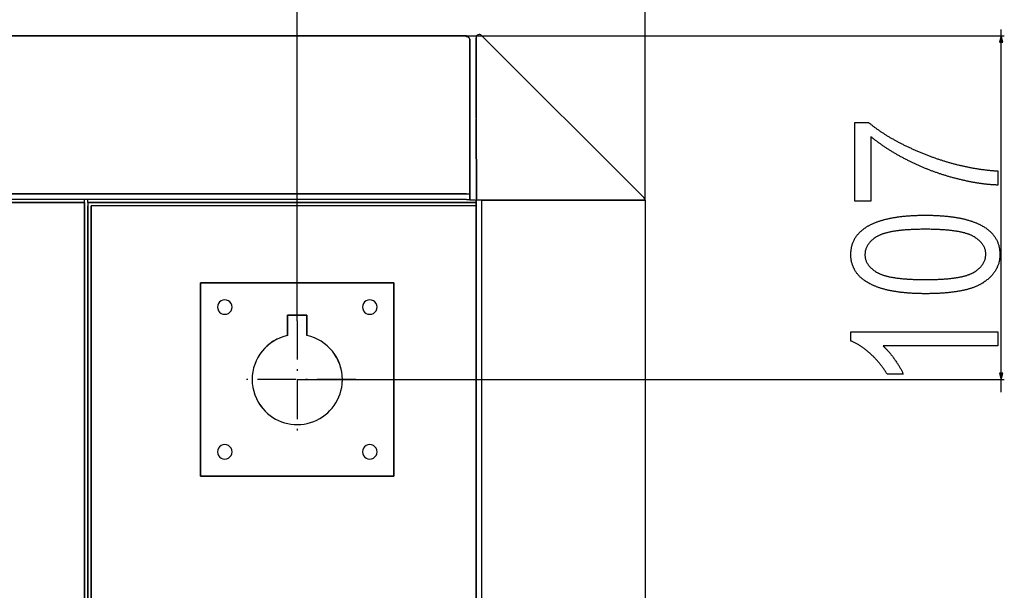
# Model space of a CAD drawing. Extents: x -1134 to 2296, y -113 to 1093.
# Drawn here: x 1991 to 2296, y 590 to 767 of the extents above; entities that cross this region are included whole.
import ezdxf

# ---------------------------------------------------------------- set-up
doc = ezdxf.new("R2010")
doc.units = 0
doc.header["$MEASUREMENT"] = 0
doc.linetypes.add('DASHDOT', pattern=[18.5, 12, -3, 0.5, -3])
doc.layers.get('0').update_dxf_attribs({"linetype": 'CONTINUOUS'})

msp = doc.modelspace()

# ---------------------------------------------------------------- linework, layer by layer
at = {"color": 7}
for p, q in [((2077.043213, 673.445435), (2077.043213, 850.702881)), ((2184.960205, 710.995483), (2184.960205, 850.702881)), ((2295.457275, 761.994263), (2295.457275, 763.957214)), ((1446.547119, 761.994263), (2129.543213, 761.994263)), ((2129.543213, 761.994263), (1446.547119, 761.994263)), ((2129.545166, 761.994263), (2129.543213, 761.994263)), ((2129.543213, 761.699341), (2129.543213, 761.700806)), ((2129.545166, 761.700806), (2129.543213, 761.700806)), ((2129.545166, 761.994263), (2296.457275, 761.994263)), ((2129.545166, 761.700806), (2129.545166, 761.994263)), ((2130.545166, 712.202454), (2130.545166, 760.991699)), ((2130.545166, 760.991699), (2130.545166, 711.245483)), ((2132.545166, 736.407959), (2132.545166, 761.406616)), ((2132.545166, 761.406616), (2132.545166, 736.407959)), ((2134.255615, 762.115112), (2184.636963, 711.733765)), ((2134.255615, 762.115112), (2184.636963, 711.733765)), ((2295.457275, 761.994263), (2294.939697, 760.062378)), ((2295.974854, 760.062378), (2295.457275, 761.994263)), ((2294.939697, 760.062378), (2295.974854, 760.062378)), ((2295.457275, 657.177307), (2295.457275, 760.062378)), ((2130.545166, 740.993652), (2130.545166, 711.496765)), ((2130.545166, 711.245911), (2130.545166, 740.993652)), ((2132.545166, 736.407959), (2132.547852, 736.085754)), ((2132.629883, 711.406799), (2132.547852, 736.085754)), ((2132.547852, 736.085754), (2132.629883, 711.406799)), ((1446.547119, 712.911011), (2129.543213, 712.911011)), ((2129.543213, 712.911011), (1446.547119, 712.911011)), ((2129.543213, 712.911011), (2130.545166, 712.911011)), ((2129.543213, 711.200439), (1446.547119, 711.200439)), ((2129.543213, 711.200439), (1446.547119, 711.200439)), ((2011.041138, 711.200439), (1447.541138, 711.200439)), ((2011.041138, 710.200439), (1447.541138, 710.200439)), ((1447.541138, 710.200439), (2011.041138, 710.200439)), ((2011.041138, 710.200439), (1447.541138, 710.200439)), ((2011.041138, 710.198486), (1447.541138, 710.198486)), ((2011.041138, 710.198486), (1447.541138, 710.198486)), ((2011.041138, 710.198486), (2011.041138, 711.200439)), ((2011.041138, 145.698456), (2011.041138, 710.198486)), ((2011.041138, 710.198486), (2011.041138, 145.698456)), ((2012.043213, 710.245483), (2012.043213, 711.200439)), ((2012.043213, 710.245483), (2128.043213, 710.245483)), ((2128.043213, 710.245483), (2012.043213, 710.245483)), ((2012.043213, 710.198486), (2012.043213, 145.745483)), ((2012.043213, 710.198486), (2012.043213, 145.745483)), ((2012.043213, 146.747498), (2012.043213, 709.243469)), ((2013.045166, 709.243469), (2013.045166, 146.747498)), ((2013.045166, 146.747498), (2013.045166, 709.243469)), ((2013.047119, 710.245483), (2132.545166, 710.245483)), ((2132.545166, 710.245483), (2013.047119, 710.245483)), ((2132.545166, 709.243469), (2013.047119, 709.243469)), ((2132.545166, 709.243469), (2013.047119, 709.243469)), ((2129.543213, 711.200439), (2130.545166, 711.200439)), ((2130.545166, 711.245483), (2130.545166, 710.995483)), ((2134.255615, 710.995483), (2130.545166, 710.995483)), ((2132.545166, 431.092773), (2132.545166, 710.995483)), ((2132.545166, 710.995483), (2132.545166, 431.092773)), ((2132.629883, 711.406799), (2132.629883, 710.995483)), ((2134.255615, 710.995483), (2184.666748, 710.995483)), ((2184.666748, 710.995483), (2134.255615, 710.995483)), ((2134.255615, 710.995483), (2134.255615, 430.543121)), ((2134.255615, 710.995483), (2134.255615, 430.543121)), ((2184.666748, 710.995483), (2184.960205, 710.995483)), ((2184.960205, 710.995483), (2184.666748, 710.995483)), ((2184.960205, 710.995483), (2184.960205, 144.995483)), ((2184.960205, 710.995483), (2184.960205, 144.995483)), ((2047.043213, 685.245483), (2047.043213, 625.245483)), ((2107.043213, 685.245483), (2047.043213, 685.245483)), ((2047.043213, 625.245483), (2047.043213, 685.245483)), ((2047.043213, 685.245483), (2107.043213, 685.245483)), ((2107.043213, 625.245483), (2107.043213, 685.245483)), ((2107.043213, 685.245483), (2107.043213, 625.245483)), ((2107.043213, 685.245483), (2107.043213, 625.245483)), ((2074.042725, 668.920227), (2074.042725, 675.245483)), ((2074.042725, 675.245483), (2080.043457, 675.245483)), ((2080.043457, 675.245483), (2074.042725, 675.245483)), ((2074.042725, 675.245483), (2074.042725, 668.920227)), ((2074.042725, 675.245483), (2074.042725, 668.920227)), ((2080.043457, 675.245483), (2074.042725, 675.245483)), ((2080.043457, 675.245483), (2080.043457, 668.920227)), ((2080.043457, 668.920227), (2080.043457, 675.245483)), ((2294.939697, 657.177307), (2295.457275, 655.245483)), ((2295.974854, 657.177307), (2294.939697, 657.177307)), ((2295.457275, 655.245483), (2295.974854, 657.177307)), ((2063.043213, 655.245483), (2063.043213, 655.21344)), ((2077.043213, 655.245483), (2296.457275, 655.245483)), ((2295.457275, 651.28186), (2295.457275, 655.245483)), ((2047.043213, 625.245483), (2107.043213, 625.245483)), ((2107.043213, 625.245483), (2047.043213, 625.245483)), ((2107.043213, 625.245483), (2047.043213, 625.245483))]:
    msp.add_line(p, q, dxfattribs=at)
at = {"color": 7, "linetype": 'DASHDOT'}
for p, q in [((2077.043213, 673.445435), (2077.043213, 637.045532)), ((2095.243164, 655.245483), (2058.843262, 655.245483))]:
    msp.add_line(p, q, dxfattribs=at)
at = {"color": 7}
msp.add_lwpolyline([(2130.545166, 760.991699), (2130.541504, 761.051514), (2130.530518, 761.112427), (2130.511475, 761.173828), (2130.484131, 761.234985), (2130.448486, 761.294922), (2130.405029, 761.352844), (2130.354004, 761.407715), (2130.301758, 761.454102), (2130.245117, 761.496765), (2130.184814, 761.5354), (2130.121338, 761.569885), (2130.07666, 761.590881), (2130.030762, 761.610046), (2129.983887, 761.627319), (2129.936279, 761.6427), (2129.887939, 761.65625), (2129.839111, 761.667847), (2129.740234, 761.685608), (2129.641113, 761.696045), (2129.543213, 761.699341)], dxfattribs=at)
for points in [[(2255.082275, 710.65686), (2250.082275, 710.65686), (2250.082275, 735.03186), (2254.37915, 735.03186), (2254.546631, 734.894653), (2254.715332, 734.757813), (2254.885254, 734.621399), (2255.056152, 734.485352), (2255.228516, 734.349731), (2255.4021, 734.214539), (2255.576904, 734.079712), (2255.75293, 733.945313), (2255.929932, 733.811279), (2256.108398, 733.677673), (2256.288086, 733.544434), (2256.46875, 733.411621), (2256.650879, 733.279236), (2256.834229, 733.147217), (2257.018799, 733.015625), (2257.204346, 732.884399), (2257.391357, 732.753601), (2257.57959, 732.623169), (2257.768799, 732.493164), (2257.959473, 732.363586), (2258.151367, 732.234375), (2258.344238, 732.105591), (2258.538574, 731.977173), (2258.733887, 731.849243), (2258.930664, 731.721619), (2259.128418, 731.594421), (2259.327637, 731.467651), (2259.527832, 731.341187), (2259.729492, 731.21521), (2259.932129, 731.089661), (2260.13623, 730.964478), (2260.341309, 730.839661), (2260.547852, 730.715271), (2260.755371, 730.591309), (2260.964355, 730.467712), (2261.174316, 730.344543), (2261.385742, 730.221741), (2261.598145, 730.099365), (2261.812012, 729.977417), (2262.026855, 729.855835), (2262.24292, 729.734619), (2262.460449, 729.613892), (2262.678955, 729.493469), (2262.898682, 729.373535), (2263.119873, 729.253906), (2263.342041, 729.134766), (2263.56543, 729.015991), (2263.790283, 728.897583), (2264.016113, 728.779663), (2264.243164, 728.662109), (2264.471436, 728.544922), (2264.701172, 728.428162), (2264.931885, 728.311768), (2265.163818, 728.195801), (2265.396973, 728.080322), (2265.631348, 727.965088), (2265.867188, 727.850342), (2266.104004, 727.735962), (2266.342041, 727.62207), (2266.581299, 727.508484), (2266.821777, 727.395325), (2267.063477, 727.282593), (2267.306396, 727.170227), (2267.550781, 727.058289), (2267.795898, 726.946777), (2268.042725, 726.835571), (2268.290527, 726.724854), (2268.539551, 726.614502), (2268.789795, 726.504517), (2269.04126, 726.39502), (2269.293945, 726.285889), (2269.547852, 726.177124), (2269.802979, 726.068787), (2270.059326, 725.960815), (2270.316895, 725.853271), (2270.575684, 725.746216), (2270.835449, 725.639404), (2271.09668, 725.533081), (2271.359131, 725.427185), (2271.622803, 725.321655), (2271.887695, 725.216553), (2272.153809, 725.111816), (2272.421143, 725.007446), (2272.665527, 724.912903), (2272.909668, 724.819275), (2273.154053, 724.726501), (2273.398193, 724.634644), (2273.642334, 724.54364), (2273.886475, 724.453552), (2274.130371, 724.364319), (2274.374512, 724.276001), (2274.618408, 724.188599), (2274.862305, 724.10199), (2275.106201, 724.016357), (2275.349854, 723.931519), (2275.59375, 723.847656), (2275.837402, 723.764648), (2276.081055, 723.682495), (2276.324707, 723.601196), (2276.568115, 723.520874), (2276.811768, 723.441406), (2277.055176, 723.362793), (2277.298584, 723.285095), (2277.541992, 723.208252), (2277.785156, 723.132324), (2278.028564, 723.057312), (2278.271729, 722.983154), (2278.514893, 722.909912), (2278.758057, 722.837524), (2279.000977, 722.765991), (2279.244141, 722.695374), (2279.487061, 722.62561), (2279.72998, 722.556763), (2279.9729, 722.488831), (2280.21582, 722.421753), (2280.458496, 722.355591), (2280.701172, 722.290283), (2280.943848, 722.22583), (2281.186523, 722.162292), (2281.429199, 722.099609), (2281.671631, 722.037903), (2281.914063, 721.977051), (2282.156738, 721.916992), (2282.398926, 721.85791), (2282.641357, 721.799683), (2282.883789, 721.742371), (2283.125977, 721.685913), (2283.368164, 721.630371), (2283.610352, 721.575684), (2283.852539, 721.521851), (2284.094482, 721.468994), (2284.336426, 721.416992), (2284.578369, 721.365845), (2284.820313, 721.315552), (2285.062256, 721.266235), (2285.303955, 721.217773), (2285.545898, 721.170166), (2285.787598, 721.123413), (2286.029297, 721.077637), (2286.270752, 721.032715), (2286.512451, 720.988647), (2286.753906, 720.945435), (2286.995361, 720.903198), (2287.236816, 720.861816), (2287.478271, 720.821289), (2287.719482, 720.781677), (2287.960938, 720.74292), (2288.202148, 720.705078), (2288.443359, 720.668091), (2288.684326, 720.63208), (2288.925537, 720.596863), (2289.166504, 720.562561), (2289.407471, 720.529114), (2289.648438, 720.496582), (2289.889404, 720.464966), (2290.130127, 720.434204), (2290.371094, 720.404297), (2290.611816, 720.375305), (2290.852539, 720.347168), (2291.093262, 720.319946), (2291.33374, 720.29364), (2291.574219, 720.268188), (2291.814941, 720.243652), (2292.055176, 720.219971), (2292.295654, 720.197144), (2292.536133, 720.175232), (2292.776367, 720.154175), (2293.016602, 720.134094), (2293.256836, 720.114868), (2293.49707, 720.096436), (2293.737061, 720.078979), (2293.977295, 720.062378), (2294.217285, 720.046692), (2294.457275, 720.03186), (2294.457275, 715.65686), (2294.246094, 715.661499), (2294.033691, 715.667358), (2293.819824, 715.674561), (2293.60498, 715.683105), (2293.388428, 715.692871), (2293.170898, 715.703857), (2292.951904, 715.716187), (2292.731689, 715.729858), (2292.510254, 715.744751), (2292.287354, 715.760986), (2292.063232, 715.778442), (2291.837891, 715.797241), (2291.611084, 715.817261), (2291.383301, 715.838623), (2291.153809, 715.861206), (2290.92334, 715.885132), (2290.691406, 715.910339), (2290.458252, 715.936768), (2290.223633, 715.9646), (2289.988037, 715.993652), (2289.750977, 716.023987), (2289.512451, 716.055603), (2289.272949, 716.088501), (2289.031982, 716.122681), (2288.789551, 716.158203), (2288.546143, 716.194946), (2288.30127, 716.233032), (2288.055176, 716.272339), (2287.807617, 716.312988), (2287.558838, 716.354919), (2287.308838, 716.398132), (2287.057617, 716.442627), (2286.804932, 716.488403), (2286.551025, 716.5354), (2286.295898, 716.583801), (2286.039307, 716.633423), (2285.781494, 716.684326), (2285.522461, 716.736572), (2285.261963, 716.790039), (2285.000244, 716.844849), (2284.737305, 716.900879), (2284.4729, 716.958252), (2284.20752, 717.016846), (2283.94043, 717.076782), (2283.672363, 717.137939), (2283.402832, 717.200439), (2283.13208, 717.264282), (2282.860107, 717.329346), (2282.58667, 717.39563), (2282.312012, 717.463257), (2282.036133, 717.532227), (2281.758789, 717.602417), (2281.480225, 717.67395), (2281.200439, 717.746704), (2280.956299, 717.811035), (2280.712646, 717.876099), (2280.469238, 717.942017), (2280.226074, 718.008667), (2279.983643, 718.07605), (2279.741211, 718.144287), (2279.499512, 718.213196), (2279.257813, 718.282959), (2279.016846, 718.353394), (2278.775879, 718.424683), (2278.535645, 718.496704), (2278.29541, 718.569519), (2278.055908, 718.643066), (2277.81665, 718.717407), (2277.577637, 718.792542), (2277.339111, 718.868408), (2277.101074, 718.945068), (2276.863037, 719.022461), (2276.625732, 719.100708), (2276.388672, 719.179626), (2276.151855, 719.259399), (2275.915527, 719.339844), (2275.679688, 719.421143), (2275.444092, 719.503174), (2275.208984, 719.585938), (2274.974121, 719.669556), (2274.739502, 719.753906), (2274.505371, 719.838989), (2274.271729, 719.924927), (2274.03833, 720.011597), (2273.80542, 720.098999), (2273.572754, 720.187195), (2273.340576, 720.276123), (2273.108643, 720.365906), (2272.877197, 720.456421), (2272.645996, 720.547668), (2272.415283, 720.639709), (2272.184814, 720.732544), (2271.954834, 720.826111), (2271.725098, 720.920471), (2271.49585, 721.015625), (2271.26709, 721.111511), (2271.038574, 721.20813), (2270.810303, 721.305603), (2270.58252, 721.403809), (2270.355225, 721.502808), (2270.128174, 721.602539), (2269.901367, 721.703003), (2269.675049, 721.804321), (2269.449219, 721.906372), (2269.223633, 722.009155), (2268.998291, 722.112793), (2268.773438, 722.217163), (2268.549072, 722.322266), (2268.324951, 722.428162), (2268.101318, 722.534851), (2267.87793, 722.642273), (2267.655029, 722.750488), (2267.432373, 722.859497), (2267.210205, 722.969238), (2266.988281, 723.079712), (2266.766846, 723.19104), (2266.522461, 723.314819), (2266.279297, 723.439026), (2266.037598, 723.563477), (2265.797119, 723.688354), (2265.558105, 723.813599), (2265.320068, 723.939087), (2265.083496, 724.065002), (2264.848145, 724.191223), (2264.614258, 724.31781), (2264.381592, 724.444702), (2264.150146, 724.572021), (2263.920166, 724.699585), (2263.691406, 724.827576), (2263.463867, 724.955872), (2263.237793, 725.084534), (2263.012695, 725.213501), (2262.789307, 725.342896), (2262.566895, 725.472534), (2262.345947, 725.6026), (2262.126221, 725.732971), (2261.907959, 725.863647), (2261.690918, 725.994751), (2261.475098, 726.126221), (2261.260498, 726.257935), (2261.047363, 726.390015), (2260.835449, 726.522461), (2260.624756, 726.655273), (2260.415527, 726.788452), (2260.20752, 726.921936), (2260.000732, 727.055786), (2259.79541, 727.189941), (2259.591309, 727.324463), (2259.388428, 727.459351), (2259.187012, 727.594604), (2258.986816, 727.730103), (2258.787842, 727.866089), (2258.590332, 728.002319), (2258.393799, 728.138916), (2258.198975, 728.275879), (2258.005127, 728.413147), (2257.812744, 728.550781), (2257.621582, 728.688782), (2257.431885, 728.827148), (2257.243164, 728.96582), (2257.056152, 729.104797), (2256.870117, 729.244141), (2256.685547, 729.383911), (2256.502197, 729.523926), (2256.320068, 729.664307), (2256.139404, 729.805115), (2255.959961, 729.946167), (2255.781738, 730.087646), (2255.60498, 730.229431), (2255.429443, 730.371582), (2255.255127, 730.514038), (2255.082275, 730.65686)], [(2271.976807, 681.90686), (2271.656494, 681.907471), (2271.338623, 681.909302), (2271.022705, 681.912415), (2270.709229, 681.916687), (2270.397705, 681.922241), (2270.088379, 681.928955), (2269.781494, 681.936951), (2269.476563, 681.946167), (2269.174072, 681.956604), (2268.873535, 681.968262), (2268.575439, 681.981201), (2268.279297, 681.9953), (2267.985352, 682.010681), (2267.693848, 682.027222), (2267.404297, 682.045044), (2267.117188, 682.064087), (2266.832031, 682.084351), (2266.549316, 682.105835), (2266.268555, 682.12854), (2265.98999, 682.152527), (2265.713867, 682.177673), (2265.439697, 682.204102), (2265.167969, 682.23175), (2264.898193, 682.26062), (2264.630615, 682.29071), (2264.365479, 682.322021), (2264.102295, 682.354553), (2263.841553, 682.388306), (2263.582764, 682.42334), (2263.326172, 682.459595), (2263.072021, 682.497009), (2262.819824, 682.535706), (2262.569824, 682.575623), (2262.322266, 682.61676), (2262.07666, 682.65918), (2261.833496, 682.702759), (2261.592285, 682.747559), (2261.353271, 682.79364), (2261.116699, 682.840942), (2260.88208, 682.889404), (2260.649902, 682.939209), (2260.419678, 682.990173), (2260.19165, 683.042358), (2259.966064, 683.095764), (2259.742432, 683.150452), (2259.520996, 683.206299), (2259.302002, 683.263428), (2259.084961, 683.321777), (2258.870117, 683.381348), (2258.657715, 683.442139), (2258.447266, 683.50415), (2258.239258, 683.567383), (2258.033203, 683.631897), (2257.829346, 683.697632), (2257.62793, 683.764526), (2257.428467, 683.832703), (2257.231201, 683.9021), (2257.036377, 683.972717), (2256.843506, 684.044556), (2256.652832, 684.117676), (2256.4646, 684.191956), (2256.27832, 684.267456), (2256.094238, 684.344238), (2255.912598, 684.422241), (2255.73291, 684.501465), (2255.55542, 684.581909), (2255.380371, 684.663574), (2255.207275, 684.74646), (2255.036377, 684.830627), (2254.867676, 684.916016), (2254.701416, 685.002563), (2254.437744, 685.144775), (2254.179932, 685.290039), (2253.928223, 685.438354), (2253.682861, 685.5896), (2253.443359, 685.743958), (2253.209961, 685.901367), (2252.982422, 686.061707), (2252.76123, 686.225098), (2252.545898, 686.391602), (2252.33667, 686.561035), (2252.133545, 686.733521), (2251.936523, 686.909058), (2251.745605, 687.087585), (2251.560547, 687.269165), (2251.381836, 687.453735), (2251.208984, 687.641357), (2251.042236, 687.832031), (2250.881592, 688.025757), (2250.727051, 688.222412), (2250.578369, 688.422119), (2250.436035, 688.624878), (2250.299561, 688.830688), (2250.169189, 689.03949), (2250.044922, 689.251343), (2249.926758, 689.466187), (2249.814453, 689.684082), (2249.708496, 689.905029), (2249.608398, 690.128906), (2249.514404, 690.355957), (2249.426514, 690.585938), (2249.344482, 690.81897), (2249.268799, 691.054993), (2249.198975, 691.294067), (2249.135498, 691.536133), (2249.077881, 691.781311), (2249.026367, 692.029419), (2248.980713, 692.28064), (2248.941406, 692.534851), (2248.907959, 692.792114), (2248.880859, 693.052368), (2248.859619, 693.315674), (2248.844238, 693.581909), (2248.835205, 693.851318), (2248.832275, 694.123657), (2248.835449, 694.396606), (2248.844727, 694.666565), (2248.860352, 694.933472), (2248.882324, 695.19751), (2248.9104, 695.458496), (2248.944824, 695.716431), (2248.985352, 695.971436), (2249.032227, 696.223389), (2249.085449, 696.472412), (2249.14502, 696.718445), (2249.210693, 696.961487), (2249.282471, 697.201538), (2249.360596, 697.438538), (2249.445068, 697.672607), (2249.535645, 697.903687), (2249.632813, 698.131714), (2249.73584, 698.356812), (2249.845215, 698.578857), (2249.960938, 698.797974), (2250.083008, 699.014038), (2250.211182, 699.227173), (2250.345703, 699.437256), (2250.486328, 699.644409), (2250.633301, 699.848511), (2250.786621, 700.049683), (2250.946045, 700.247803), (2251.111816, 700.442932), (2251.283691, 700.635132), (2251.461914, 700.82428), (2251.646484, 701.010437), (2251.837158, 701.193604), (2252.03418, 701.373779), (2252.237305, 701.551025), (2252.446777, 701.72522), (2252.662598, 701.896484), (2252.884521, 702.064697), (2253.112793, 702.229858), (2253.347412, 702.392151), (2253.588135, 702.551392), (2253.740723, 702.648926), (2253.895508, 702.745117), (2254.052979, 702.840088), (2254.212646, 702.933716), (2254.374756, 703.026123), (2254.539307, 703.117188), (2254.706055, 703.206909), (2254.875244, 703.29541), (2255.046875, 703.382568), (2255.220947, 703.468506), (2255.397461, 703.553101), (2255.576172, 703.636475), (2255.757324, 703.718445), (2255.940918, 703.799194), (2256.126709, 703.878662), (2256.315186, 703.956787), (2256.505859, 704.03363), (2256.698975, 704.109192), (2256.894287, 704.183472), (2257.092285, 704.25647), (2257.29248, 704.328125), (2257.495117, 704.39856), (2257.700195, 704.467651), (2257.907471, 704.535461), (2258.117188, 704.60199), (2258.329346, 704.667236), (2258.543945, 704.731201), (2258.760986, 704.793823), (2258.980225, 704.855164), (2259.201904, 704.915222), (2259.426025, 704.973999), (2259.652344, 705.031494), (2259.881348, 705.087646), (2260.112549, 705.142578), (2260.346191, 705.196167), (2260.582031, 705.248535), (2260.820557, 705.2995), (2261.061279, 705.349243), (2261.304443, 705.397705), (2261.549805, 705.444824), (2261.797852, 705.490723), (2262.048096, 705.535278), (2262.300781, 705.578491), (2262.555908, 705.620483), (2262.813477, 705.661194), (2263.073242, 705.700562), (2263.335449, 705.738708), (2263.600098, 705.775513), (2263.866943, 705.811035), (2264.136475, 705.845276), (2264.408203, 705.878174), (2264.682129, 705.909851), (2264.95874, 705.940186), (2265.237793, 705.969238), (2265.519043, 705.99707), (2265.802734, 706.02356), (2266.088623, 706.048706), (2266.377197, 706.072632), (2266.667969, 706.095215), (2266.961182, 706.116516), (2267.256836, 706.136536), (2267.554688, 706.155273), (2267.855225, 706.172729), (2268.157959, 706.188843), (2268.462891, 706.203735), (2268.770508, 706.217285), (2269.080322, 706.229553), (2269.392578, 706.24054), (2269.707275, 706.250244), (2270.024414, 706.258606), (2270.34375, 706.265747), (2270.665771, 706.271484), (2270.989746, 706.276062), (2271.316406, 706.279297), (2271.645508, 706.28125), (2271.976807, 706.28186), (2272.299561, 706.28125), (2272.620117, 706.279358), (2272.938477, 706.276245), (2273.254639, 706.271851), (2273.568604, 706.266174), (2273.880371, 706.259277), (2274.189941, 706.251099), (2274.49707, 706.241699), (2274.802002, 706.231018), (2275.10498, 706.219116), (2275.405518, 706.205933), (2275.703857, 706.191467), (2276, 706.175781), (2276.293701, 706.158813), (2276.585449, 706.140625), (2276.875, 706.121155), (2277.162109, 706.100464), (2277.447021, 706.078491), (2277.729736, 706.055237), (2278.010254, 706.030762), (2278.288574, 706.005005), (2278.564697, 705.978027), (2278.838623, 705.949768), (2279.110107, 705.920288), (2279.379639, 705.889526), (2279.646729, 705.857483), (2279.911621, 705.824219), (2280.174316, 705.789673), (2280.435059, 705.753906), (2280.693115, 705.716858), (2280.949219, 705.678589), (2281.203125, 705.639038), (2281.45459, 705.598206), (2281.704102, 705.556152), (2281.951172, 705.512817), (2282.196045, 705.468262), (2282.438721, 705.422424), (2282.679199, 705.375366), (2282.91748, 705.327026), (2283.15332, 705.277405), (2283.387207, 705.226563), (2283.618652, 705.174438), (2283.848145, 705.121094), (2284.075195, 705.066467), (2284.300049, 705.01062), (2284.522705, 704.953491), (2284.743164, 704.895081), (2284.961426, 704.835449), (2285.177246, 704.774536), (2285.391113, 704.712402), (2285.602539, 704.648987), (2285.812012, 704.584351), (2286.019043, 704.518433), (2286.223877, 704.451233), (2286.42627, 704.382813), (2286.626709, 704.31311), (2286.824951, 704.242188), (2287.020996, 704.169983), (2287.2146, 704.096558), (2287.406006, 704.021851), (2287.595215, 703.945862), (2287.782227, 703.868652), (2287.967285, 703.790161), (2288.149658, 703.710449), (2288.330078, 703.629456), (2288.508301, 703.547241), (2288.684082, 703.463745), (2288.85791, 703.378967), (2289.029297, 703.292969), (2289.198486, 703.205688), (2289.462891, 703.064331), (2289.721191, 702.919861), (2289.973389, 702.772339), (2290.219727, 702.621704), (2290.459717, 702.468018), (2290.693848, 702.311157), (2290.921631, 702.151245), (2291.143555, 701.988281), (2291.359375, 701.822266), (2291.569092, 701.653076), (2291.772705, 701.480835), (2291.970215, 701.305542), (2292.161621, 701.127075), (2292.346924, 700.945618), (2292.526367, 700.760986), (2292.699463, 700.573364), (2292.866699, 700.382568), (2293.027832, 700.188721), (2293.182861, 699.991821), (2293.331787, 699.791748), (2293.474609, 699.588623), (2293.611328, 699.382446), (2293.741943, 699.173218), (2293.866699, 698.960815), (2293.985107, 698.745361), (2294.097656, 698.526794), (2294.203857, 698.305176), (2294.304199, 698.080444), (2294.398438, 697.852661), (2294.486572, 697.621765), (2294.568604, 697.387817), (2294.644531, 697.150696), (2294.7146, 696.910522), (2294.77832, 696.667297), (2294.835938, 696.421021), (2294.887695, 696.17157), (2294.93335, 695.919067), (2294.9729, 695.663452), (2295.006348, 695.404785), (2295.033691, 695.143066), (2295.054932, 694.878174), (2295.070068, 694.610229), (2295.079102, 694.339233), (2295.082275, 694.065063), (2295.079102, 693.805176), (2295.069824, 693.547607), (2295.054443, 693.292358), (2295.032715, 693.039429), (2295.005127, 692.788818), (2294.971191, 692.540527), (2294.930908, 692.294556), (2294.884766, 692.050842), (2294.832031, 691.809509), (2294.773438, 691.570435), (2294.708496, 691.33374), (2294.637695, 691.099365), (2294.560547, 690.86731), (2294.477051, 690.637512), (2294.387451, 690.410095), (2294.291748, 690.184937), (2294.189941, 689.962158), (2294.081787, 689.741699), (2293.967529, 689.523499), (2293.847168, 689.307617), (2293.720703, 689.094116), (2293.587891, 688.882935), (2293.44873, 688.67395), (2293.303711, 688.467407), (2293.152344, 688.263184), (2292.994873, 688.061218), (2292.831299, 687.861572), (2292.661621, 687.664307), (2292.485352, 687.469238), (2292.303223, 687.276611), (2292.11499, 687.086243), (2291.92041, 686.898193), (2291.719727, 686.712524), (2291.512939, 686.529053), (2291.299805, 686.348022), (2291.080566, 686.16925), (2290.855225, 685.992798), (2290.623535, 685.818665), (2290.385742, 685.646851), (2290.141846, 685.477356), (2289.891846, 685.310181), (2289.748291, 685.21759), (2289.601807, 685.126221), (2289.452393, 685.036194), (2289.300293, 684.947449), (2289.145508, 684.859985), (2288.987793, 684.773682), (2288.827148, 684.688782), (2288.663574, 684.605103), (2288.497559, 684.522705), (2288.328369, 684.44165), (2288.156494, 684.361816), (2287.981689, 684.283264), (2287.804199, 684.205933), (2287.623779, 684.130005), (2287.440674, 684.055298), (2287.254639, 683.981812), (2287.065674, 683.909668), (2286.874023, 683.838745), (2286.679688, 683.769165), (2286.482178, 683.700806), (2286.281982, 683.633789), (2286.079102, 683.567993), (2285.873291, 683.503479), (2285.664551, 683.440247), (2285.453125, 683.378296), (2285.23877, 683.317627), (2285.021729, 683.25824), (2284.801758, 683.200134), (2284.578857, 683.143311), (2284.353271, 683.087708), (2284.124756, 683.033447), (2283.893555, 682.980408), (2283.659424, 682.928711), (2283.422607, 682.878235), (2283.182861, 682.829102), (2282.940186, 682.781189), (2282.694824, 682.734558), (2282.446533, 682.689209), (2282.195557, 682.645142), (2281.94165, 682.602356), (2281.684814, 682.560852), (2281.425293, 682.52063), (2281.162842, 682.481628), (2280.897705, 682.44397), (2280.629639, 682.407593), (2280.358887, 682.372437), (2280.085205, 682.338623), (2279.808594, 682.30603), (2279.529297, 682.274719), (2279.24707, 682.244751), (2278.962158, 682.215942), (2278.674316, 682.188538), (2278.383545, 682.162354), (2278.090088, 682.137451), (2277.793945, 682.11377), (2277.494629, 682.091431), (2277.192871, 682.070374), (2276.887939, 682.050537), (2276.580322, 682.032043), (2276.27002, 682.014771), (2275.956543, 681.99884), (2275.640625, 681.984131), (2275.321533, 681.970703), (2274.999756, 681.958618), (2274.675293, 681.947754), (2274.3479, 681.938171), (2274.017578, 681.929871), (2273.68457, 681.922852), (2273.348633, 681.917114), (2273.009766, 681.912598), (2272.668457, 681.909424), (2272.323975, 681.907532)], [(2271.957275, 686.28186), (2272.320801, 686.282471), (2272.680664, 686.284241), (2273.036377, 686.287231), (2273.388184, 686.291443), (2273.736084, 686.296814), (2274.080078, 686.303406), (2274.419922, 686.311157), (2274.755859, 686.32019), (2275.087891, 686.330322), (2275.416016, 686.341675), (2275.740234, 686.354248), (2276.060547, 686.368042), (2276.376709, 686.382996), (2276.688965, 686.39917), (2276.997314, 686.416504), (2277.301758, 686.435059), (2277.602051, 686.454834), (2277.898682, 686.475708), (2278.191162, 686.497864), (2278.479736, 686.52124), (2278.764404, 686.545776), (2279.045166, 686.571472), (2279.321777, 686.598389), (2279.594482, 686.626526), (2279.863281, 686.655884), (2280.128174, 686.686401), (2280.38916, 686.718079), (2280.645996, 686.750977), (2280.89917, 686.785095), (2281.148193, 686.820435), (2281.393311, 686.856934), (2281.634521, 686.894592), (2281.871582, 686.933472), (2282.10498, 686.973572), (2282.334229, 687.014893), (2282.55957, 687.057373), (2282.780762, 687.101074), (2282.998291, 687.145874), (2283.211914, 687.192017), (2283.421387, 687.239258), (2283.626953, 687.28772), (2283.828613, 687.337402), (2284.026123, 687.388306), (2284.219971, 687.440308), (2284.409668, 687.49353), (2284.595459, 687.548035), (2284.777344, 687.603638), (2284.955322, 687.660522), (2285.12915, 687.718567), (2285.299316, 687.777832), (2285.465332, 687.838257), (2285.627441, 687.899902), (2285.785645, 687.962708), (2285.939697, 688.026733), (2286.089844, 688.091919), (2286.236328, 688.158325), (2286.378662, 688.225952), (2286.51709, 688.2948), (2286.651367, 688.364807), (2286.781982, 688.436035), (2286.908447, 688.508423), (2287.174805, 688.669067), (2287.431641, 688.832886), (2287.678711, 688.999878), (2287.91626, 689.170105), (2288.144043, 689.343506), (2288.362061, 689.52002), (2288.570313, 689.699829), (2288.769043, 689.882813), (2288.958008, 690.06897), (2289.137207, 690.258301), (2289.306885, 690.450806), (2289.466797, 690.646484), (2289.616943, 690.845398), (2289.757568, 691.047485), (2289.888428, 691.252808), (2290.009521, 691.461243), (2290.12085, 691.672852), (2290.222656, 691.887695), (2290.314697, 692.105774), (2290.397217, 692.327026), (2290.469727, 692.551392), (2290.532715, 692.778992), (2290.586182, 693.009766), (2290.629639, 693.243774), (2290.663574, 693.480957), (2290.687988, 693.721313), (2290.702393, 693.964844), (2290.707275, 694.211548), (2290.701904, 694.453125), (2290.686035, 694.691772), (2290.659668, 694.92749), (2290.622803, 695.160156), (2290.575439, 695.390015), (2290.517578, 695.616821), (2290.448975, 695.840698), (2290.369873, 696.061646), (2290.280273, 696.279663), (2290.180176, 696.494751), (2290.069336, 696.706848), (2289.948242, 696.916016), (2289.816406, 697.122253), (2289.674072, 697.3255), (2289.52124, 697.525818), (2289.35791, 697.723206), (2289.183838, 697.917603), (2288.999268, 698.109131), (2288.804199, 698.297607), (2288.598633, 698.483276), (2288.382568, 698.665894), (2288.156006, 698.845581), (2287.918701, 699.022339), (2287.670898, 699.196106), (2287.412598, 699.366943), (2287.143799, 699.534912), (2286.864502, 699.699829), (2286.736572, 699.771606), (2286.604736, 699.842163), (2286.468994, 699.911621), (2286.329346, 699.979797), (2286.186035, 700.046814), (2286.038574, 700.112671), (2285.887451, 700.177307), (2285.732422, 700.240723), (2285.573242, 700.30304), (2285.4104, 700.364136), (2285.243652, 700.424072), (2285.072998, 700.482788), (2284.898682, 700.540283), (2284.720215, 700.59668), (2284.537842, 700.651794), (2284.351807, 700.705811), (2284.161621, 700.758545), (2283.967773, 700.810181), (2283.77002, 700.860596), (2283.568359, 700.90979), (2283.362793, 700.957886), (2283.15332, 701.0047), (2282.939941, 701.050415), (2282.722656, 701.094849), (2282.501709, 701.138184), (2282.276611, 701.180298), (2282.047852, 701.221191), (2281.815186, 701.260986), (2281.578613, 701.2995), (2281.337891, 701.336853), (2281.093506, 701.373047), (2280.845215, 701.408081), (2280.593262, 701.441833), (2280.337158, 701.474487), (2280.077148, 701.50592), (2279.813477, 701.536133), (2279.545898, 701.565186), (2279.27417, 701.59314), (2278.998779, 701.619751), (2278.719482, 701.645264), (2278.436279, 701.669617), (2278.14917, 701.692749), (2277.858398, 701.714722), (2277.563477, 701.735474), (2277.264648, 701.755005), (2276.962158, 701.773438), (2276.655518, 701.790649), (2276.345215, 701.806641), (2276.031006, 701.821411), (2275.712891, 701.835083), (2275.390869, 701.847534), (2275.064941, 701.858826), (2274.735107, 701.868896), (2274.401611, 701.877808), (2274.063965, 701.885498), (2273.722656, 701.892029), (2273.377197, 701.897339), (2273.028076, 701.901489), (2272.675049, 701.90448), (2272.318115, 701.90625), (2271.957275, 701.90686), (2271.592285, 701.90625), (2271.231445, 701.90448), (2270.874512, 701.901489), (2270.521484, 701.897278), (2270.172363, 701.891907), (2269.827393, 701.885315), (2269.486328, 701.877563), (2269.149414, 701.86853), (2268.816162, 701.858398), (2268.487061, 701.847046), (2268.162109, 701.834473), (2267.84082, 701.820679), (2267.523682, 701.805725), (2267.210693, 701.789551), (2266.901367, 701.772217), (2266.596191, 701.753662), (2266.295166, 701.733887), (2265.997803, 701.713013), (2265.70459, 701.690857), (2265.415527, 701.66748), (2265.130127, 701.642944), (2264.848877, 701.617249), (2264.571533, 701.590332), (2264.29834, 701.562195), (2264.028809, 701.532837), (2263.763672, 701.502319), (2263.502197, 701.470642), (2263.244873, 701.437744), (2262.991455, 701.403625), (2262.742188, 701.368286), (2262.496582, 701.331787), (2262.255127, 701.294128), (2262.017822, 701.255249), (2261.78418, 701.215149), (2261.554688, 701.173828), (2261.329346, 701.131348), (2261.10791, 701.087646), (2260.890137, 701.042847), (2260.676758, 700.996704), (2260.467041, 700.949463), (2260.261475, 700.901001), (2260.060059, 700.851318), (2259.862305, 700.800415), (2259.668701, 700.748413), (2259.479004, 700.69519), (2259.293457, 700.640686), (2259.111816, 700.585083), (2258.934082, 700.528198), (2258.760254, 700.470154), (2258.590576, 700.410889), (2258.424805, 700.350464), (2258.263184, 700.288818), (2258.105225, 700.226013), (2257.95166, 700.161987), (2257.801758, 700.096802), (2257.656006, 700.030396), (2257.51416, 699.962769), (2257.376221, 699.893921), (2257.242432, 699.823914), (2257.112549, 699.752686), (2256.986572, 699.680298), (2256.721436, 699.519592), (2256.46582, 699.35553), (2256.219971, 699.18811), (2255.983887, 699.017456), (2255.757324, 698.843384), (2255.540283, 698.665955), (2255.333008, 698.485229), (2255.135498, 698.301147), (2254.94751, 698.11377), (2254.769043, 697.922974), (2254.600342, 697.728882), (2254.441406, 697.531494), (2254.291992, 697.330688), (2254.1521, 697.126587), (2254.021973, 696.919128), (2253.901367, 696.708374), (2253.790527, 696.494263), (2253.689209, 696.276733), (2253.597656, 696.055969), (2253.515625, 695.831848), (2253.443359, 695.60437), (2253.380859, 695.373535), (2253.327637, 695.139404), (2253.284424, 694.901917), (2253.250732, 694.661133), (2253.226563, 694.416931), (2253.212158, 694.169434), (2253.207275, 693.918579), (2253.212402, 693.679138), (2253.228271, 693.442627), (2253.254639, 693.208984), (2253.291504, 692.978271), (2253.339111, 692.750488), (2253.396973, 692.525635), (2253.465576, 692.303589), (2253.544678, 692.084473), (2253.634277, 691.868347), (2253.734375, 691.655029), (2253.844971, 691.444702), (2253.966309, 691.237244), (2254.098145, 691.032715), (2254.240479, 690.831055), (2254.393311, 690.632324), (2254.556641, 690.436523), (2254.730713, 690.243591), (2254.915039, 690.053589), (2255.110107, 689.866455), (2255.315674, 689.682251), (2255.531982, 689.500977), (2255.758545, 689.322571), (2255.99585, 689.147095), (2256.243408, 688.974487), (2256.501709, 688.80481), (2256.770508, 688.638062), (2257.050049, 688.474243), (2257.177979, 688.402954), (2257.309814, 688.332825), (2257.445557, 688.263916), (2257.584961, 688.196167), (2257.728516, 688.129578), (2257.875977, 688.064209), (2258.0271, 687.999939), (2258.182129, 687.93689), (2258.341064, 687.875), (2258.503906, 687.814331), (2258.670898, 687.754883), (2258.841309, 687.696533), (2259.015869, 687.639343), (2259.194336, 687.583374), (2259.376465, 687.528564), (2259.562744, 687.474976), (2259.752686, 687.422546), (2259.946777, 687.371277), (2260.144531, 687.321167), (2260.346191, 687.272278), (2260.551758, 687.224609), (2260.76123, 687.177979), (2260.974609, 687.13269), (2261.19165, 687.088501), (2261.412842, 687.04541), (2261.637695, 687.003662), (2261.866699, 686.962952), (2262.099365, 686.923462), (2262.335938, 686.885193), (2262.576416, 686.848083), (2262.820801, 686.812134), (2263.069092, 686.777344), (2263.321289, 686.743774), (2263.577393, 686.711426), (2263.837158, 686.680176), (2264.101074, 686.650146), (2264.368652, 686.621216), (2264.640137, 686.593506), (2264.915771, 686.567017), (2265.195068, 686.541687), (2265.478271, 686.517578), (2265.765137, 686.494568), (2266.056152, 686.472778), (2266.351074, 686.452148), (2266.649902, 686.432739), (2266.952393, 686.414429), (2267.258789, 686.397339), (2267.569336, 686.38147), (2267.883545, 686.366699), (2268.20166, 686.353149), (2268.523682, 686.34082), (2268.849609, 686.32959), (2269.179199, 686.31958), (2269.512939, 686.31073), (2269.850586, 686.303101), (2270.191895, 686.296631), (2270.537109, 686.29126), (2270.886475, 686.28717), (2271.239502, 686.28418), (2271.596436, 686.282471)], [(2294.457275, 670.03186), (2294.457275, 665.65686), (2258.832275, 665.65686), (2258.989502, 665.517151), (2259.147217, 665.373108), (2259.304932, 665.224792), (2259.463135, 665.072266), (2259.621582, 664.915405), (2259.780518, 664.754272), (2259.939697, 664.588867), (2260.099121, 664.419128), (2260.258789, 664.245178), (2260.418701, 664.066956), (2260.579102, 663.884399), (2260.739746, 663.697632), (2260.900635, 663.506531), (2261.061768, 663.311157), (2261.223389, 663.111572), (2261.385254, 662.907654), (2261.547363, 662.699463), (2261.709717, 662.487), (2261.872559, 662.270264), (2262.035645, 662.049255), (2262.198975, 661.823975), (2262.362549, 661.59436), (2262.524414, 661.363525), (2262.682861, 661.134338), (2262.837402, 660.90686), (2262.988525, 660.681091), (2263.135742, 660.457031), (2263.279541, 660.234619), (2263.419678, 660.013916), (2263.556152, 659.794922), (2263.688721, 659.577637), (2263.817871, 659.362), (2263.943359, 659.148071), (2264.065186, 658.935852), (2264.18335, 658.725342), (2264.297852, 658.516479), (2264.408691, 658.309387), (2264.515869, 658.103943), (2264.619385, 657.900146), (2264.719238, 657.69812), (2264.81543, 657.497803), (2264.907959, 657.299133), (2264.99707, 657.102173), (2265.082275, 656.90686), (2260.082275, 656.90686), (2259.955566, 657.118713), (2259.827393, 657.329041), (2259.69751, 657.537964), (2259.565918, 657.745422), (2259.432617, 657.951416), (2259.297852, 658.156006), (2259.161377, 658.359131), (2259.023438, 658.56073), (2258.883545, 658.760925), (2258.742188, 658.959717), (2258.599121, 659.156982), (2258.45459, 659.352783), (2258.30835, 659.54718), (2258.1604, 659.740112), (2258.010742, 659.93158), (2257.859619, 660.121643), (2257.706787, 660.310181), (2257.552246, 660.497314), (2257.39624, 660.682983), (2257.238281, 660.867188), (2257.079102, 661.049927), (2256.917969, 661.231262), (2256.755371, 661.411133), (2256.59082, 661.589478), (2256.425049, 661.766479), (2256.257324, 661.941956), (2256.088135, 662.115967), (2255.917236, 662.288574), (2255.744873, 662.459717), (2255.570557, 662.629395), (2255.394775, 662.797607), (2255.217285, 662.964417), (2255.03833, 663.129761), (2254.857666, 663.293579), (2254.64502, 663.48291), (2254.432617, 663.668274), (2254.220703, 663.849731), (2254.009033, 664.027283), (2253.797852, 664.200928), (2253.586914, 664.370605), (2253.376465, 664.536316), (2253.16626, 664.698181), (2252.956299, 664.856079), (2252.746826, 665.010071), (2252.537598, 665.160156), (2252.328857, 665.306274), (2252.120361, 665.448486), (2251.912354, 665.586792), (2251.70459, 665.72113), (2251.49707, 665.851563), (2251.290039, 665.978088), (2251.083252, 666.100647), (2250.876953, 666.219299), (2250.670898, 666.334045), (2250.465088, 666.444885), (2250.259766, 666.551758), (2250.054932, 666.654724), (2249.850098, 666.753784), (2249.645996, 666.848877), (2249.441895, 666.940063), (2249.238281, 667.027344), (2249.035156, 667.110657), (2248.832275, 667.190063), (2248.832275, 670.03186)]]:
    msp.add_lwpolyline(points, close=True, dxfattribs=at)
for centre, radius, start, end in [((2129.982422, 760.97937), 0.563462, 1.253928, 42.477461), ((2133.547119, 761.406616), 1.002004, 45.000217, 179.99995), ((2133.547119, 761.406616), 1.002, 45, 180.000005), ((2183.797119, 710.926147), 1.165107, 3.410376, 43.87863), ((1729.791138, 427.948425), 273.000031, 0.000009, 179.999991), ((1729.791138, 427.948456), 273, 0, 180.000005), ((2054.543213, 677.745483), 2.250001, 359.999971, 180.000032), ((2054.543213, 677.745483), 2.25, 0, 180.000005), ((2099.543213, 677.745483), 2.250001, 359.999971, 180.000032), ((2099.543213, 677.745483), 2.25, 0, 180.000005), ((2054.543213, 677.745483), 2.250001, 179.999964, 0.000037), ((2054.543213, 677.745483), 2.25, 179.999995, 0), ((2099.543213, 677.745483), 2.250001, 179.999964, 0.000037), ((2099.543213, 677.745483), 2.25, 179.999995, 0), ((2077.043213, 655.245483), 14.000021, 102.375116, 179.99995), ((2077.043213, 655.245483), 14, 102.375028, 180.000005), ((2077.043213, 655.245422), 14.000083, 102.375144, 140.553492), ((2077.043213, 655.245483), 14, 0, 77.62497), ((2077.043213, 655.245483), 14.000021, 0.00009, 77.624916), ((2077.042969, 655.245483), 14.000066, 0.000098, 38.855802), ((2077.043213, 655.245483), 14, 179.999995, 220.15734), ((2077.04248, 655.245239), 13.999237, 179.998939, 220.155057), ((2077.03833, 655.245911), 14.004831, 354.12596, 359.866584), ((2077.043213, 655.245483), 14, 354.12562, 0), ((2077.042725, 655.245483), 14.00051, 354.125794, 359.999965), ((2077.043213, 655.245544), 14.0001, 189.743956, 220.15394), ((2077.043213, 655.245483), 13.999985, 220.154003, 354.125692), ((2054.543213, 632.78479), 2.250001, 359.999971, 180.000032), ((2054.543213, 632.78479), 2.250001, 179.999964, 0.000037), ((2054.543213, 632.78479), 2.25, 0, 180.000005), ((2054.543213, 632.78479), 2.25, 179.999995, 0), ((2099.543213, 632.78479), 2.250001, 359.999971, 180.000032), ((2099.543213, 632.78479), 2.250001, 179.999964, 0.000037), ((2099.543213, 632.78479), 2.25, 0, 180.000005), ((2099.543213, 632.78479), 2.25, 179.999995, 0)]:
    msp.add_arc(centre, radius, start, end, dxfattribs=at)
for points in [[(2295.974854, 760.062378), (2295.457275, 761.994263), (2295.974854, 760.062378), (2294.939697, 760.062378)], [(2294.939697, 657.177307), (2295.457275, 655.245483), (2294.939697, 657.177307), (2295.974854, 657.177307)]]:
    msp.add_solid(points, dxfattribs=at)

doc.saveas('drawing.dxf')
